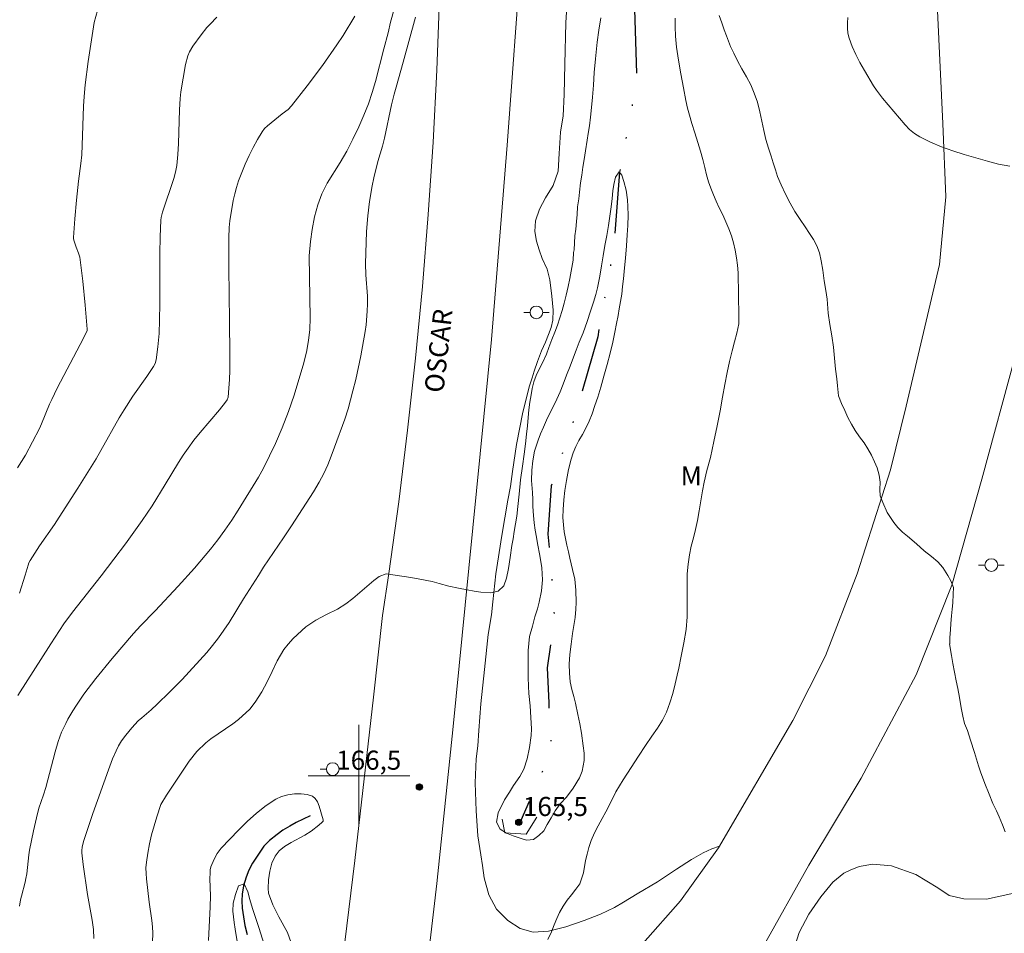
# Model space of a CAD drawing. Units: metres. Extents: x 283117 to 283632, y 1667691 to 1668256.
# Drawn here: x 283273 to 283351, y 1667988 to 1668059 of the extents above; entities that cross this region are included whole.
import ezdxf

# ---------------------------------------------------------------- set-up
doc = ezdxf.new("R2010")
doc.units = ezdxf.units.M
doc.header["$MEASUREMENT"] = 0
doc.linetypes.add('DIVIDE', pattern=[1.25, 0.5, -0.25, 0, -0.25, 0, -0.25])
for name, color, linetype, lineweight in [('Bueiro', 8, 'Continuous', 18), ('Malha_Coordenadas', 7, 'Continuous', 15), ('Pavimentacao_Asfaltica_S_Mfio', 10, 'Continuous', 15), ('Poste', 7, 'Continuous', 9), ('Rio_Perene', 5, 'Continuous', 25), ('Topon_de_Vias', 7, 'Continuous', 9), ('Vala', 5, 'DIVIDE', 25)]:
    doc.layers.add(name, color=color, linetype=linetype, lineweight=lineweight)
for name, color, linetype, lineweight, true_color in [('Curvas_Intermediarias', 7, 'Continuous', 9, 0x783c14), ('Curvas_Mestras', 7, 'Continuous', 20, 0x783c14), ('Pto_Cotado', 7, 'Continuous', 9, 0x783c14), ('Topon_Pto_Cotado', 7, 'Continuous', 9, 0x783c14), ('Topon_Vegetacao', 7, 'Continuous', 9, 0x00ff33), ('Vegetacao', 7, 'Orla8', 9, 0x00ff33)]:
    doc.layers.add(name, color=color, linetype=linetype, lineweight=lineweight, true_color=true_color)
doc.styles.add('Arial', font='arial.ttf', dxfattribs={"height": 1.5})
doc.styles.get("Standard").update_dxf_attribs({"font": 'arial.ttf'})
doc.linetypes.add('Orla8', pattern='A,6,-0.5,["V",Standard,S=1,R=0,X=-0.5,Y=-1],-0.5,6,-0.5,["V",Standard,S=1,R=0,X=-0.5,Y=-1],-0.5', length=14)

# ---------------------------------------------------------------- blocks, each defined once
blk = doc.blocks.new('Cotas')
at = {"layer": 'Pto_Cotado'}
blk.add_hatch(color=256, dxfattribs=at).paths.add_polyline_path([(0, 0.24, 1), (0, -0.24, 1)])
at = {"layer": 'Pto_Cotado', "lineweight": -3}
blk.add_lwpolyline([(0, -0.24, -1), (0, 0.24, -1)], format="xyb", close=True, dxfattribs=at)
blk = doc.blocks.new('Poste')
at = {"layer": 'Poste'}
for points in [[(-0.5, 0), (-1, 0)], [(0.5, 0), (1, 0)]]:
    blk.add_lwpolyline(points, dxfattribs=at)
blk.add_lwpolyline([(0, 0.5, 1), (0, -0.5, 1)], format="xyb", close=True, dxfattribs=at)

msp = doc.modelspace()

# ---------------------------------------------------------------- linework, layer by layer
at = {"layer": 'Bueiro', "flags": 128}
msp.add_lwpolyline([(283311.246, 1667996.591), (283311.467, 1667995.503), (283313.137, 1667995.409), (283313.979, 1667996.748)], dxfattribs=at)
at = {"layer": 'Curvas_Intermediarias', "flags": 128}
for points, elevation in [([(283273.326, 1667989.734), (283273.409, 1667990.255), (283273.467, 1667990.533), (283273.766, 1667991.632), (283273.825, 1667991.909), (283273.885, 1667992.28), (283274.061, 1667993.776), (283274.12, 1667994.148), (283274.42, 1667995.676), (283274.65, 1667996.689), (283274.851, 1667997.458), (283275.218, 1667998.504), (283275.391, 1667999.078), (283276.118, 1668001.869), (283276.352, 1668002.68), (283276.633, 1668003.426), (283276.952, 1668004.114), (283277.129, 1668004.45), (283277.51, 1668005.104), (283277.79, 1668005.54), (283278.384, 1668006.395), (283279.331, 1668007.636), (283280.597, 1668009.198), (283282.269, 1668011.164), (283282.839, 1668011.789), (283283.985, 1668012.964), (283285.801, 1668014.891), (283287.07, 1668016.308), (283288.334, 1668017.811), (283288.915, 1668018.539), (283289.472, 1668019.301), (283290.004, 1668020.075), (283290.517, 1668020.865), (283292.105, 1668023.453), (283292.507, 1668024.162), (283293.432, 1668026.108), (283293.974, 1668027.328), (283294.459, 1668028.622), (283294.908, 1668029.915), (283295.282, 1668031.139), (283295.607, 1668032.27), (283295.869, 1668033.286), (283296.027, 1668034.204), (283296.129, 1668035.07), (283296.162, 1668035.952), (283296.101, 1668040.852), (283296.183, 1668041.975), (283296.315, 1668042.916), (283296.51, 1668043.926), (283296.767, 1668044.867), (283297.086, 1668045.73), (283297.512, 1668046.553), (283298.532, 1668048.174), (283299.044, 1668049.079), (283299.532, 1668050.029), (283299.982, 1668050.99), (283300.382, 1668051.905), (283300.739, 1668052.802), (283301.04, 1668053.681), (283301.304, 1668054.56), (283301.945, 1668057.115), (283302.288, 1668058.367), (283302.483, 1668059.217), (283303.107, 1668061.48)], 169), ([(283279.441, 1668060.144), (283279.194, 1668059.18), (283279.131, 1668058.856), (283278.723, 1668056.113), (283278.49, 1668054.28), (283278.397, 1668053.361), (283278.342, 1668052.601), (283278.251, 1668049.551), (283278.212, 1668048.79), (283278.14, 1668048.097), (283277.955, 1668046.714), (283277.802, 1668045.24), (283277.66, 1668043.765), (283277.559, 1668042.293), (283277.562, 1668042.192), (283277.607, 1668041.994), (283277.768, 1668041.542), (283277.969, 1668041.067), (283278.056, 1668040.741), (283278.289, 1668038.867), (283278.477, 1668036.984), (283278.636, 1668035.102), (283278.627, 1668034.981), (283278.59, 1668034.861), (283278.095, 1668033.884), (283276.292, 1668030.443), (283275.858, 1668029.574), (283275.685, 1668029.197), (283275.063, 1668027.654), (283274.888, 1668027.278), (283274.355, 1668026.231), (283273.79, 1668025.199), (283273.171, 1668024.203)], 172), ([(283273.334, 1668014.339), (283273.765, 1668015.747), (283273.993, 1668016.547), (283274.066, 1668016.739), (283274.159, 1668016.922), (283274.515, 1668017.498), (283274.892, 1668018.064), (283276.067, 1668019.74), (283276.447, 1668020.306), (283277.918, 1668022.596), (283279.351, 1668024.911), (283279.723, 1668025.548), (283281.16, 1668028.128), (283281.539, 1668028.76), (283282.239, 1668029.819), (283283.334, 1668031.38), (283283.686, 1668031.908), (283283.844, 1668032.15), (283283.985, 1668032.403), (283284.07, 1668032.67), (283284.206, 1668033.701), (283284.287, 1668034.747), (283284.332, 1668035.796), (283284.359, 1668037.107), (283284.363, 1668041.045), (283284.379, 1668042.356), (283284.423, 1668043.662), (283284.448, 1668043.873), (283284.558, 1668044.286), (283285.439, 1668046.919), (283285.575, 1668047.43), (283285.674, 1668047.947), (283285.768, 1668048.816), (283285.818, 1668049.693), (283285.891, 1668052.338), (283285.954, 1668053.215), (283286.014, 1668053.752), (283286.172, 1668054.823), (283286.379, 1668055.883), (283286.548, 1668056.57), (283286.686, 1668056.885), (283286.954, 1668057.327), (283287.59, 1668058.222), (283288.051, 1668058.792), (283288.295, 1668059.064), (283288.824, 1668059.596)], 171), ([(283304.453, 1668059.601), (283303.466, 1668056.08), (283302.939, 1668054.097), (283302.774, 1668053.553), (283302.559, 1668052.719), (283302.01, 1668050.105), (283301.845, 1668049.469), (283301.495, 1668048.26), (283301.171, 1668046.972), (283301.043, 1668046.351), (283300.836, 1668045.134), (283300.698, 1668043.985), (283300.604, 1668042.766), (283300.503, 1668040.218), (283300.538, 1668039.368), (283300.664, 1668037.678), (283300.679, 1668037.072), (283300.657, 1668036.499), (283300.574, 1668035.428), (283300.502, 1668034.897), (283300.161, 1668032.984), (283299.758, 1668031.147), (283299.513, 1668030.237), (283299.165, 1668028.822), (283298.888, 1668028.029), (283298.069, 1668025.813), (283297.829, 1668025.115), (283297.565, 1668024.427), (283297.244, 1668023.74), (283296.879, 1668023.056), (283296.428, 1668022.319), (283294.695, 1668019.632), (283294.071, 1668018.688), (283292.486, 1668016.377), (283292.097, 1668015.737), (283290.927, 1668013.897), (283289.802, 1668012.042), (283289.393, 1668011.44), (283288.954, 1668010.831), (283288.502, 1668010.232), (283288.056, 1668009.685), (283286.103, 1668007.559), (283285.111, 1668006.561), (283284.143, 1668005.622), (283283.672, 1668005.176), (283282.926, 1668004.552), (283282.657, 1668004.301), (283282.148, 1668003.765), (283281.676, 1668003.197), (283281.327, 1668002.727), (283281.104, 1668002.349), (283280.911, 1668001.952), (283280.643, 1668001.322), (283280.306, 1668000.451), (283279.076, 1667997.023), (283278.37, 1667994.899), (283278.254, 1667994.419), (283278.222, 1667994.091), (283278.224, 1667993.928), (283278.312, 1667993.01), (283278.672, 1667990.668), (283279.036, 1667988.65), (283279.133, 1667987.908), (283279.167, 1667987.195)], 168), ([(283319.016, 1668059.546), (283318.866, 1668058.575), (283318.728, 1668057.65), (283318.604, 1668056.346), (283318.498, 1668055.264), (283318.434, 1668054.255), (283318.364, 1668053.332), (283318.282, 1668052.501), (283318.205, 1668051.744), (283318.109, 1668051.063), (283318.019, 1668050.455), (283317.947, 1668049.944), (283317.809, 1668049.098), (283317.695, 1668048.422), (283317.605, 1668047.815), (283317.509, 1668047.179), (283317.419, 1668046.594), (283317.33, 1668045.849), (283317.27, 1668045.337), (283317.187, 1668044.7), (283317.146, 1668044.09), (283317.106, 1668043.549), (283317.046, 1668042.957), (283316.981, 1668042.428), (283316.946, 1668041.881), (283316.906, 1668041.317), (283316.869, 1668041.108), (283316.828, 1668040.509), (283316.673, 1668039.656), (283316.574, 1668039.076), (283316.444, 1668038.435), (283316.296, 1668037.765), (283316.141, 1668037.123), (283315.98, 1668036.553), (283315.788, 1668035.987), (283315.596, 1668035.411), (283315.398, 1668034.862), (283315.168, 1668034.285), (283314.914, 1668033.641), (283314.741, 1668033.115), (283314.444, 1668032.498), (283314.183, 1668032.003), (283313.942, 1668031.459), (283313.75, 1668030.939), (283313.626, 1668030.436), (283313.527, 1668029.923), (283313.422, 1668029.359), (283313.347, 1668028.758), (283313.298, 1668028.135), (283313.242, 1668027.494), (283313.168, 1668026.826), (283313.094, 1668026.091), (283312.983, 1668025.256), (283312.865, 1668024.314), (283312.698, 1668023.238), (283312.581, 1668022.13), (283312.5, 1668021.157), (283312.401, 1668020.388), (283312.302, 1668019.786), (283312.209, 1668019.178), (283312.123, 1668018.61), (283312.03, 1668018.091), (283311.875, 1668017.138), (283311.745, 1668016.285), (283311.603, 1668015.521), (283311.386, 1668014.911), (283310.934, 1668014.507), (283310.345, 1668014.377), (283309.588, 1668014.417), (283309.068, 1668014.495), (283308.497, 1668014.594), (283307.822, 1668014.741), (283307.078, 1668014.903), (283306.309, 1668015.097), (283305.757, 1668015.269)], 167), ([(283314.851, 1667987.129), (283315.126, 1667987.728), (283315.352, 1667988.273), (283315.548, 1667988.767), (283315.762, 1667989.255), (283316.044, 1667989.746), (283316.357, 1667990.207), (283316.701, 1667990.65), (283317.058, 1667991.08), (283317.352, 1667991.502), (283317.645, 1667992.358), (283317.82, 1667993.339), (283317.935, 1667993.831), (283318.075, 1667994.345), (283318.264, 1667994.903), (283318.508, 1667995.499), (283318.802, 1667996.069), (283319.121, 1667996.627), (283319.403, 1667997.152), (283319.636, 1667997.61), (283320.199, 1667998.729), (283320.776, 1667999.687), (283321.39, 1668000.655), (283321.979, 1668001.533), (283322.525, 1668002.361), (283323.022, 1668003.1), (283323.471, 1668003.726), (283323.857, 1668004.355), (283324.163, 1668004.994), (283324.432, 1668005.714), (283324.663, 1668006.47), (283324.858, 1668007.216), (283325.021, 1668007.912), (283325.13, 1668008.444), (283325.317, 1668009.402), (283325.535, 1668010.433), (283325.716, 1668011.489), (283325.81, 1668012.479), (283325.806, 1668013.394), (283325.789, 1668014.252), (283325.786, 1668015.064), (283325.807, 1668015.863), (283325.865, 1668016.627), (283325.979, 1668017.359), (283326.124, 1668018.039), (283326.288, 1668018.701), (283326.458, 1668019.357), (283326.597, 1668020.042), (283326.742, 1668020.802), (283326.88, 1668021.602), (283327.013, 1668022.396), (283327.139, 1668023.06), (283327.339, 1668023.971), (283327.625, 1668025.005), (283327.904, 1668026.251), (283328.164, 1668027.503), (283328.387, 1668028.665), (283328.574, 1668029.737), (283328.761, 1668030.741), (283328.935, 1668031.677), (283329.117, 1668032.56), (283329.323, 1668033.375), (283329.518, 1668034.086), (283329.7, 1668034.787), (283329.851, 1668035.507), (283329.832, 1668038.394), (283329.817, 1668038.909), (283329.795, 1668039.522), (283329.756, 1668040.118), (283329.685, 1668040.699), (283329.583, 1668041.298), (283329.451, 1668041.881), (283329.275, 1668042.437), (283329.062, 1668042.984), (283328.831, 1668043.526), (283328.588, 1668044.079), (283328.325, 1668044.628), (283328.076, 1668045.142), (283327.857, 1668045.649), (283327.657, 1668046.16), (283327.469, 1668046.672), (283327.318, 1668047.215), (283327.186, 1668047.799), (283327.035, 1668048.423), (283326.858, 1668049.07), (283326.633, 1668049.766), (283326.388, 1668050.514), (283326.175, 1668051.255), (283325.986, 1668051.904), (283325.817, 1668052.466), (283325.703, 1668053.065), (283325.519, 1668054.062), (283325.31, 1668055.151), (283325.107, 1668056.224), (283324.948, 1668057.242), (283324.882, 1668058.103), (283324.866, 1668058.858), (283324.845, 1668059.528)], 167), ([(283328.315, 1668059.741), (283328.516, 1668059.163), (283328.718, 1668058.607), (283328.894, 1668058.129), (283329.214, 1668057.314), (283329.459, 1668056.766), (283329.753, 1668056.177), (283330.104, 1668055.552), (283330.461, 1668054.932), (283330.793, 1668054.3), (283331.075, 1668053.641), (283331.315, 1668052.917), (283331.517, 1668052.168), (283331.675, 1668051.432), (283331.828, 1668050.703), (283331.993, 1668049.996), (283332.188, 1668049.32), (283332.39, 1668048.696), (283332.566, 1668048.162), (283332.742, 1668047.615), (283332.906, 1668047.091), (283333.176, 1668046.42), (283333.515, 1668045.703), (283333.897, 1668044.983), (283334.273, 1668044.325), (283334.667, 1668043.697), (283335.067, 1668043.131), (283335.417, 1668042.608), (283335.729, 1668042.128), (283335.986, 1668041.639), (283336.187, 1668041.094), (283336.339, 1668040.467), (283336.448, 1668039.717), (283336.57, 1668038.899), (283336.704, 1668038.117), (283336.794, 1668037.451), (283336.892, 1668036.359), (283337.021, 1668035.457), (283337.168, 1668034.561), (283337.29, 1668033.687), (283337.375, 1668032.81), (283337.459, 1668031.956), (283337.55, 1668031.199), (283337.609, 1668030.628), (283337.699, 1668029.862), (283337.937, 1668029.237), (283338.182, 1668028.687), (283338.42, 1668028.142), (283338.701, 1668027.613), (283338.995, 1668027.129), (283339.338, 1668026.633), (283339.706, 1668026.147), (283340.006, 1668025.68), (283340.275, 1668025.186), (283340.512, 1668024.664), (283340.719, 1668024.183), (283340.895, 1668023.629), (283340.96, 1668023.078), (283340.938, 1668022.496), (283340.965, 1668021.992), (283341.172, 1668021.477), (283341.523, 1668020.688), (283342.035, 1668019.895), (283342.365, 1668019.502), (283342.726, 1668019.136), (283343.106, 1668018.81), (283343.815, 1668018.216), (283344.425, 1668017.671), (283345.004, 1668017.224), (283345.49, 1668016.809), (283345.895, 1668016.356), (283346.288, 1668015.721), (283346.532, 1668015.319), (283346.732, 1668014.798), (283346.716, 1668014.267), (283346.67, 1668013.594), (283346.629, 1668013.087), (283346.581, 1668012.574), (283346.534, 1668011.969), (283346.493, 1668011.462), (283346.44, 1668010.863), (283346.43, 1668010.361), (283346.424, 1668010.367), (283346.571, 1668009.453), (283346.679, 1668008.827), (283346.8, 1668008.143), (283346.946, 1668007.458), (283347.078, 1668006.854), (283347.2, 1668006.147), (283347.327, 1668005.331), (283347.46, 1668004.681), (283347.606, 1668004.099), (283347.825, 1668003.55), (283348.07, 1668002.782), (283348.372, 1668001.823), (283348.542, 1668001.286), (283348.699, 1668000.784), (283348.85, 1668000.299), (283349.183, 1667999.38), (283349.522, 1667998.535), (283349.829, 1667997.822), (283350.098, 1667997.237), (283350.317, 1667996.755), (283350.593, 1667996.141), (283350.788, 1667995.58)], 168), ([(283338.435, 1668059.586), (283338.402, 1668059.164), (283338.399, 1668058.746), (283338.437, 1668058.338), (283338.525, 1668057.946), (283338.757, 1668057.3), (283339.043, 1668056.664), (283339.37, 1668056.038), (283339.723, 1668055.421), (283340.455, 1668054.211), (283340.669, 1668053.877), (283341.143, 1668053.234), (283342.929, 1668051.155), (283343.285, 1668050.79), (283343.666, 1668050.465), (283344.08, 1668050.196), (283344.911, 1668049.784), (283345.777, 1668049.42), (283346.667, 1668049.096), (283347.573, 1668048.804), (283349.395, 1668048.281), (283350.269, 1668048.067), (283351.153, 1668047.889)], 169), ([(283312.112, 1667995.263), (283311.604, 1667995.479), (283311.095, 1667995.81), (283310.821, 1667996.336), (283310.941, 1667997.074), (283311.431, 1667998.093), (283311.824, 1667998.717), (283312.149, 1667999.223), (283312.634, 1667999.939), (283312.971, 1668000.525), (283313.233, 1668001.319), (283313.402, 1668002.204), (283313.534, 1668003.17), (283313.556, 1668003.672), (283313.515, 1668004.577), (283313.455, 1668005.477), (283313.358, 1668006.459), (283313.318, 1668007.032), (283313.309, 1668007.724), (283313.299, 1668008.496), (283313.308, 1668009.239), (283313.305, 1668009.834), (283313.411, 1668010.927), (283313.63, 1668011.752), (283313.831, 1668012.48), (283314.026, 1668013.101), (283314.178, 1668013.637), (283314.353, 1668014.538), (283314.423, 1668015.404), (283314.363, 1668016.327), (283314.222, 1668017.305), (283314.045, 1668018.25), (283313.962, 1668018.751), (283313.855, 1668019.299), (283313.772, 1668019.88), (283313.72, 1668020.454), (283313.667, 1668021.165), (283313.658, 1668021.708), (283313.631, 1668022.247), (283313.571, 1668023.193), (283313.598, 1668024.021), (283313.675, 1668024.732), (283313.808, 1668025.492), (283314.082, 1668026.366), (283314.277, 1668026.872), (283314.497, 1668027.4), (283314.742, 1668027.949), (283315.011, 1668028.498), (283315.281, 1668029.046), (283315.563, 1668029.595), (283315.826, 1668030.16), (283316.058, 1668030.779), (283316.314, 1668031.465), (283316.589, 1668032.179), (283316.864, 1668032.882), (283317.072, 1668033.445), (283317.322, 1668034.068), (283317.615, 1668034.81), (283317.933, 1668035.688), (283318.207, 1668036.505), (283318.433, 1668037.21), (283318.621, 1668037.802), (283318.755, 1668038.345), (283318.936, 1668039.252), (283319.068, 1668040.058), (283319.201, 1668040.852), (283319.333, 1668041.658), (283319.49, 1668042.463), (283319.622, 1668043.246), (283319.718, 1668043.974), (283319.82, 1668044.695), (283319.897, 1668045.361), (283319.956, 1668045.953), (283320.046, 1668046.469), (283320.161, 1668047.03), (283320.444, 1668047.441), (283320.655, 1668047.18), (283320.83, 1668046.704), (283320.994, 1668046.022), (283321.103, 1668045.245), (283321.142, 1668044.718), (283321.158, 1668044.054), (283321.13, 1668043.249), (283321.078, 1668042.514), (283321.02, 1668041.648), (283320.938, 1668040.679), (283320.891, 1668040.167), (283320.851, 1668039.626), (283320.785, 1668039.04), (283320.726, 1668038.448), (283320.655, 1668037.845), (283320.559, 1668037.255), (283320.456, 1668036.682), (283320.372, 1668036.16), (283320.251, 1668035.536), (283320.112, 1668034.85), (283319.955, 1668034.068), (283319.749, 1668033.197), (283319.518, 1668032.315), (283319.257, 1668031.406), (283319.007, 1668030.542), (283318.77, 1668029.758), (283318.55, 1668029.082), (283318.319, 1668028.44), (283318.093, 1668027.861), (283317.829, 1668027.318), (283317.56, 1668026.804), (283317.296, 1668026.341), (283317.051, 1668025.86), (283316.843, 1668025.377), (283316.672, 1668024.87), (283316.472, 1668024.073), (283316.303, 1668023.2), (283316.177, 1668022.422), (283316.106, 1668021.671), (283316.048, 1668020.93), (283316.026, 1668020.291), (283316.066, 1668019.706), (283316.142, 1668019.154), (283316.238, 1668018.641), (283316.345, 1668018.116), (283316.471, 1668017.585), (283316.585, 1668017.088), (283316.787, 1668016.211), (283316.957, 1668015.431), (283317.054, 1668014.587), (283317.071, 1668013.614), (283317.048, 1668013.089), (283316.983, 1668012.435), (283316.779, 1668011.186), (283316.678, 1668010.339), (283316.583, 1668009.52), (283316.53, 1668008.762), (283316.54, 1668008.047), (283316.611, 1668007.375), (283316.738, 1668006.763), (283316.882, 1668006.214), (283317.008, 1668005.705), (283317.198, 1668004.806), (283317.362, 1668004.078), (283317.501, 1668003.329), (283317.636, 1668002.357), (283317.694, 1668001.777), (283317.697, 1668001.205), (283317.54, 1668000.343), (283317.326, 1667999.832), (283316.841, 1667999.025), (283316.301, 1667998.316), (283315.815, 1667997.783), (283315.434, 1667997.251), (283315.097, 1667996.677), (283314.802, 1667996.163), (283314.52, 1667995.673), (283314.151, 1667995.3), (283313.726, 1667994.993), (283313.189, 1667994.93), (283312.904, 1667995.011), (283312.112, 1667995.263)], 166), ([(283283.779, 1667986.919), (283283.795, 1667987.634), (283283.778, 1667988.122), (283283.73, 1667988.609), (283283.518, 1667990.071), (283283.305, 1667991.884), (283283.269, 1667992.326), (283283.259, 1667992.765), (283283.29, 1667993.201), (283283.397, 1667993.918), (283283.537, 1667994.633), (283283.705, 1667995.347), (283284.103, 1667996.76), (283284.42, 1667997.732), (283284.882, 1667998.467), (283286.657, 1668001.143), (283287.256, 1668001.911), (283287.966, 1668002.588), (283288.368, 1668002.89), (283290.089, 1668004.073), (283290.534, 1668004.414), (283291.43, 1668005.216), (283291.831, 1668005.78), (283292.367, 1668006.583), (283292.798, 1668007.38), (283293.167, 1668008.177), (283293.585, 1668009.031), (283293.837, 1668009.481), (283294.102, 1668009.908), (283294.429, 1668010.335), (283294.824, 1668010.768), (283295.813, 1668011.701), (283296.605, 1668012.213), (283297.46, 1668012.667), (283298.308, 1668013.093), (283298.964, 1668013.503), (283299.509, 1668013.935), (283301.166, 1668015.346), (283301.586, 1668015.642), (283302.132, 1668015.857), (283304.082, 1668015.569), (283304.778, 1668015.454), (283305.757, 1668015.269)], 167), ([(283294.661, 1667986.852), (283294.378, 1667987.668), (283293.707, 1667988.906), (283293.231, 1667989.864), (283292.892, 1667990.765), (283292.862, 1667991.131), (283292.886, 1667991.817), (283292.986, 1667992.494), (283293.159, 1667993.128), (283293.405, 1667993.684), (283293.726, 1667994.098), (283294.159, 1667994.446), (283294.666, 1667994.751), (283295.748, 1667995.322), (283296.248, 1667995.636), (283296.841, 1667996.1), (283297.121, 1667996.349), (283297.187, 1667996.43), (283297.201, 1667996.523), (283296.874, 1667997.605), (283296.739, 1667997.944), (283296.565, 1667998.217), (283296.337, 1667998.392), (283295.93, 1667998.517), (283295.451, 1667998.575), (283294.934, 1667998.568), (283294.411, 1667998.496), (283293.915, 1667998.362), (283293.479, 1667998.166), (283292.698, 1667997.658), (283291.949, 1667997.063), (283291.227, 1667996.405), (283290.526, 1667995.709), (283289.172, 1667994.3), (283289.005, 1667994.106), (283288.86, 1667993.893), (283288.617, 1667993.432), (283288.368, 1667992.843), (283288.317, 1667992.602), (283288.294, 1667992.354), (283288.285, 1667991.895), (283288.323, 1667990.551), (283288.309, 1667989.688), (283288.187, 1667987.054)], 166)]:
    msp.add_lwpolyline(points, dxfattribs=dict(at, elevation=elevation))
at = {"layer": 'Curvas_Mestras', "flags": 128}
for points, elevation in [([(283273.202, 1668006.3), (283275.782, 1668010.356), (283276.81, 1668011.94), (283277.49, 1668012.863), (283279.728, 1668015.694), (283280.746, 1668017.005), (283281.643, 1668018.211), (283282.957, 1668020.044), (283283.744, 1668021.2), (283284.778, 1668022.879), (283285.819, 1668024.621), (283286.183, 1668025.189), (283286.566, 1668025.744), (283287.033, 1668026.362), (283287.521, 1668026.965), (283289.028, 1668028.743), (283289.516, 1668029.345), (283289.64, 1668029.536), (283289.71, 1668029.748), (283289.785, 1668030.442), (283289.829, 1668031.144), (283289.851, 1668031.847), (283289.855, 1668033.135), (283289.817, 1668035.713), (283289.784, 1668039.903), (283289.784, 1668042.266), (283289.804, 1668043.071), (283289.86, 1668043.603), (283290.126, 1668045.191), (283290.238, 1668045.716), (283290.373, 1668046.234), (283290.537, 1668046.74), (283290.79, 1668047.406), (283291.066, 1668048.069), (283291.364, 1668048.724), (283291.685, 1668049.367), (283292.029, 1668049.993), (283292.395, 1668050.598), (283292.584, 1668050.848), (283292.806, 1668051.073), (283293.962, 1668052.006), (283294.426, 1668052.36), (283294.698, 1668052.63), (283295.93, 1668054.199), (283297.126, 1668055.802), (283298.273, 1668057.438), (283298.759, 1668058.174), (283299.687, 1668059.677)], 170), ([(283290.46, 1667986.812), (283290.262, 1667987.946), (283290.185, 1667988.459), (283290.088, 1667989.343), (283290.109, 1667989.993), (283290.286, 1667990.659), (283290.531, 1667991.354), (283290.977, 1667991.513), (283291.266, 1667990.874), (283291.418, 1667990.281), (283291.626, 1667989.568), (283292.155, 1667987.983), (283292.647, 1667986.398)], 165)]:
    msp.add_lwpolyline(points, dxfattribs=dict(at, elevation=elevation))
at = {"layer": 'Malha_Coordenadas', "flags": 128}
for points in [[(283300, 1668004), (283300, 1667996)], [(283304, 1668000), (283296, 1668000)]]:
    msp.add_lwpolyline(points, dxfattribs=at)
at = {"layer": 'Pavimentacao_Asfaltica_S_Mfio', "flags": 128}
for points in [[(283312.786, 1668064.822), (283311.648, 1668049.554), (283310.431, 1668034.282), (283308.356, 1668013.413), (283307.412, 1668003.868), (283306.134, 1667991.523), (283305.073, 1667982.563), (283304.168, 1667977.009), (283302.43, 1667968.14), (283305.029, 1667970.397), (283312.121, 1667976.775), (283319.361, 1667983.458), (283325.276, 1667990.174), (283328.251, 1667994.342), (283334.095, 1668004.335), (283336.665, 1668009.427), (283339.159, 1668015.861), (283341.787, 1668024.032), (283343.01, 1668029.045), (283345.632, 1668040.167), (283346.126, 1668045.5), (283345.89, 1668051.264), (283345.484, 1668060.103)], [(283306.342, 1668061.12), (283306.122, 1668055.446), (283305.823, 1668049.775), (283305.444, 1668044.11), (283304.985, 1668038.45), (283304.446, 1668032.798), (283303.829, 1668027.153), (283303.132, 1668021.519), (283302.356, 1668015.894), (283301.862, 1668012.586), (283301.151, 1668006.167), (283300.419, 1667999.748), (283299.666, 1667993.33), (283298.893, 1667986.916)], [(283354.14, 1668058.71), (283353.918, 1668048.174), (283352.874, 1668040.452), (283351.599, 1668033.034), (283348.959, 1668023.294), (283346.607, 1668014.97), (283343.805, 1668007.917), (283339.461, 1667999.818), (283335.37, 1667992.971), (283331.715, 1667986.463), (283330.298, 1667983.335)]]:
    msp.add_lwpolyline(points, dxfattribs=at)
at = {"layer": 'Rio_Perene', "flags": 128}
msp.add_lwpolyline([(283296.159, 1667996.842), (283295.621, 1667996.594), (283295.064, 1667996.329), (283294.569, 1667996.029), (283294.025, 1667995.706), (283293.567, 1667995.384), (283292.974, 1667994.912), (283292.529, 1667994.463), (283292.049, 1667993.751), (283291.636, 1667993.136), (283291.353, 1667992.573), (283291.133, 1667992.022), (283290.937, 1667991.356), (283290.829, 1667990.678), (283290.794, 1667990.162), (283290.821, 1667989.588), (283290.917, 1667988.917), (283291.044, 1667988.229), (283291.208, 1667987.53)], dxfattribs=at)
at = {"layer": 'Vala', "ltscale": 10, "flags": 128}
msp.add_lwpolyline([(283323.924, 1668110.833), (283322.82, 1668102.324), (283322.435, 1668095.469), (283322.447, 1668089.384), (283322.111, 1668080.962), (283321.14, 1668074.254), (283321.444, 1668066.274), (283321.839, 1668054.61), (283320.485, 1668047.436), (283320.041, 1668041.656), (283318.765, 1668034.495), (283317.017, 1668028.353), (283315.097, 1668022.768), (283314.835, 1668018.975), (283315.056, 1668016.959), (283315.363, 1668012.367), (283314.807, 1668008.479), (283314.913, 1668005.732), (283315.118, 1668001.941), (283312.539, 1667996.072)], dxfattribs=at)
at = {"layer": 'Vegetacao', "flags": 128}
for points in [[(283328.34, 1667994.467), (283327.732, 1667994.242), (283327.054, 1667993.926), (283326.132, 1667993.416), (283324.954, 1667992.662), (283323.453, 1667991.654), (283321.876, 1667990.711), (283320.796, 1667990.058), (283320.075, 1667989.653), (283318.975, 1667989.127), (283317.702, 1667988.61), (283316.265, 1667988.131), (283314.903, 1667987.772), (283313.706, 1667987.71), (283312.676, 1667988.002), (283311.71, 1667988.627), (283310.819, 1667989.499), (283310.198, 1667990.642), (283309.85, 1667991.967), (283309.719, 1667992.934), (283309.592, 1667993.788), (283309.348, 1667995.267), (283309.203, 1667997.245), (283309.13, 1667999.438), (283309.212, 1668001.337), (283309.334, 1668002.336), (283309.436, 1668003.543), (283309.574, 1668005.636), (283309.864, 1668008.35), (283310.167, 1668011.1), (283310.416, 1668012.631), (283310.528, 1668013.662), (283310.76, 1668015.853), (283311.235, 1668018.866), (283311.705, 1668021.64), (283311.902, 1668022.724), (283312.077, 1668023.898), (283312.379, 1668026.03), (283312.872, 1668028.57), (283313.418, 1668030.644), (283313.624, 1668031.265), (283313.776, 1668031.782), (283314.047, 1668032.549), (283314.359, 1668033.374), (283314.656, 1668034.078), (283314.899, 1668034.667), (283315.102, 1668035.227), (283315.235, 1668035.789), (283315.269, 1668036.574), (283315.163, 1668037.687), (283314.992, 1668038.976), (283314.789, 1668039.808), (283314.392, 1668040.649), (283314.168, 1668041.327), (283313.951, 1668041.993), (283313.812, 1668042.752), (283313.871, 1668043.611), (283314.179, 1668044.528), (283314.676, 1668045.419), (283315.262, 1668046.384), (283315.657, 1668047.497), (283315.745, 1668048.904), (283315.851, 1668050.579), (283316.041, 1668051.85), (283316.131, 1668053.533), (283316.183, 1668055.91), (283316.269, 1668059.161), (283316.441, 1668062.239), (283316.488, 1668063.687), (283316.577, 1668064.896), (283316.631, 1668066.923), (283316.735, 1668069.55), (283316.839, 1668071.592), (283316.654, 1668072.084), (283316.235, 1668073.304), (283316.126, 1668074.303), (283316.228, 1668075.483), (283316.408, 1668076.955), (283316.692, 1668078.919), (283316.953, 1668081.119), (283317.137, 1668082.847), (283317.202, 1668083.845), (283317.345, 1668085.597), (283317.607, 1668088.335), (283318.025, 1668091.562), (283318.477, 1668094.034), (283318.588, 1668094.603), (283318.63, 1668096.322), (283318.706, 1668099.015), (283318.831, 1668102), (283319.01, 1668104.155), (283319.07, 1668104.85), (283319.174, 1668105.728), (283319.283, 1668106.57), (283319.412, 1668107.333), (283319.538, 1668107.981), (283319.653, 1668108.518), (283319.794, 1668109.298), (283319.883, 1668109.87), (283319.931, 1668110.442), (283319.769, 1668110.746)], [(283341.99, 1667971.569), (283341.947, 1667972.671), (283341.839, 1667973.369), (283341.564, 1667974.132), (283340.977, 1667974.925), (283339.965, 1667975.844), (283338.555, 1667976.974), (283337.065, 1667978.361), (283335.922, 1667979.722), (283335.553, 1667980.224), (283334.674, 1667981.818), (283334.199, 1667982.995), (283333.954, 1667984.101), (283333.942, 1667985.214), (283334.174, 1667986.349), (283334.594, 1667987.671), (283335.348, 1667989.105), (283336.292, 1667990.477), (283337.241, 1667991.62), (283338.109, 1667992.333), (283338.622, 1667992.565), (283339.309, 1667992.86), (283340.382, 1667993.058), (283341.866, 1667992.923), (283343.758, 1667992.228), (283345.502, 1667991.199), (283346.395, 1667990.59), (283347.552, 1667990.326), (283349.314, 1667990.303), (283351.484, 1667990.769), (283353.573, 1667991.714), (283355.026, 1667992.9), (283355.409, 1667993.448), (283356.048, 1667993.809), (283356.842, 1667994.156), (283357.701, 1667994.22), (283358.53, 1667993.785), (283359.241, 1667993.105), (283360.089, 1667992.525), (283361.322, 1667992.156), (283362.974, 1667992.153), (283364.208, 1667992.193), (283364.945, 1667992.552), (283365.682, 1667993.049), (283366.329, 1667993.767), (283366.899, 1667994.774), (283367.38, 1667995.948), (283368.044, 1667996.99), (283368.827, 1667997.857), (283369.843, 1667998.707), (283371.137, 1667999.31), (283372.542, 1667999.502), (283373.924, 1668000.239), (283375.915, 1668001.365), (283378.098, 1668003.021), (283379.984, 1668004.784), (283380.669, 1668005.542), (283381.339, 1668006.246), (283382.303, 1668007.357), (283383.29, 1668009.053), (283384.113, 1668011.303), (283384.61, 1668013.721), (283384.691, 1668014.716), (283384.59, 1668015.927), (283384.098, 1668017.886), (283383.127, 1668020.431), (283382.3, 1668022.33), (283382.042, 1668022.813), (283380.98, 1668023.789), (283379.275, 1668025.296), (283377.42, 1668026.887), (283376.226, 1668027.787), (283375.5, 1668028.382), (283374.505, 1668029.274), (283373.435, 1668030.383), (283372.546, 1668031.52), (283371.926, 1668032.556), (283371.701, 1668033.436), (283371.785, 1668034.3), (283372.198, 1668035.219), (283372.637, 1668035.877), (283373.088, 1668036.489), (283373.707, 1668037.192), (283374.088, 1668037.551), (283374.487, 1668037.922), (283375.003, 1668038.354), (283375.572, 1668038.802), (283375.975, 1668039.06), (283376.092, 1668039.144), (283376.523, 1668039.44), (283377.042, 1668039.783), (283377.779, 1668040.257), (283378.808, 1668040.876), (283380.219, 1668041.651), (283381.735, 1668042.359), (283382.548, 1668042.626), (283383.216, 1668042.885), (283384.392, 1668043.348), (283386.038, 1668043.846), (283388.215, 1668044.232), (283390.393, 1668044.327), (283391.612, 1668044.243), (283392.316, 1668044.297), (283393.717, 1668044.341), (283395.877, 1668044.303), (283398.353, 1668044.169), (283399.99, 1668043.936), (283400.439, 1668043.695), (283401.041, 1668043.386), (283401.711, 1668043.043), (283402.468, 1668042.645), (283403.303, 1668042.244), (283404.038, 1668041.867), (283404.845, 1668041.399), (283405.348, 1668041.162), (283406.187, 1668040.736), (283406.934, 1668040.288), (283407.526, 1668039.855), (283408.001, 1668039.493), (283408.423, 1668039.156), (283408.876, 1668038.721), (283409.222, 1668038.315), (283409.584, 1668037.871), (283409.713, 1668037.344), (283409.312, 1668036.692), (283408.925, 1668036.286), (283408.565, 1668035.8), (283408.302, 1668035.247), (283408.232, 1668034.653), (283408.409, 1668033.88), (283409.005, 1668032.681), (283410.03, 1668030.936), (283411.039, 1668029.154), (283411.933, 1668027.638), (283412.315, 1668026.997), (283412.951, 1668026.039), (283413.91, 1668024.822), (283415.354, 1668023.246), (283417.005, 1668021.781), (283418.257, 1668020.818), (283418.88, 1668020.558), (283419.765, 1668020.303), (283420.745, 1668020.176), (283421.781, 1668020.154), (283422.769, 1668020.181), (283424.802, 1668019.946)]]:
    msp.add_lwpolyline(points, dxfattribs=at)

# ---------------------------------------------------------------- block references
at = {"layer": 'Poste'}
for p in [(283313.949, 1668036.407), (283349.705, 1668016.554), (283297.944, 1668000.513)]:
    msp.add_blockref('Poste', p, dxfattribs=at)
at = {"layer": 'Pto_Cotado'}
for p in [(283304.758, 1667999.107, 166.503), (283312.561, 1667996.341, 165.45)]:
    msp.add_blockref('Cotas', p, dxfattribs=at)

# ---------------------------------------------------------------- texts
at = {"layer": 'Topon_de_Vias', "style": 'Arial'}
msp.add_text('OSCAR', height=1.5, rotation=83.6354, dxfattribs=at).set_placement((283306.631, 1668030.034))
at = {"layer": 'Topon_Pto_Cotado', "style": 'Arial'}
for s, p in [('166,5', (283298.215, 1668000.469, 166.503)), ('165,5', (283312.888, 1667996.83, 165.45))]:
    msp.add_text(s, height=1.5, dxfattribs=at).set_placement(p)
at = {"layer": 'Topon_Vegetacao', "style": 'Arial'}
msp.add_text('M', height=1.5, dxfattribs=at).set_placement((283325.29, 1668022.807))

doc.saveas('drawing.dxf')
